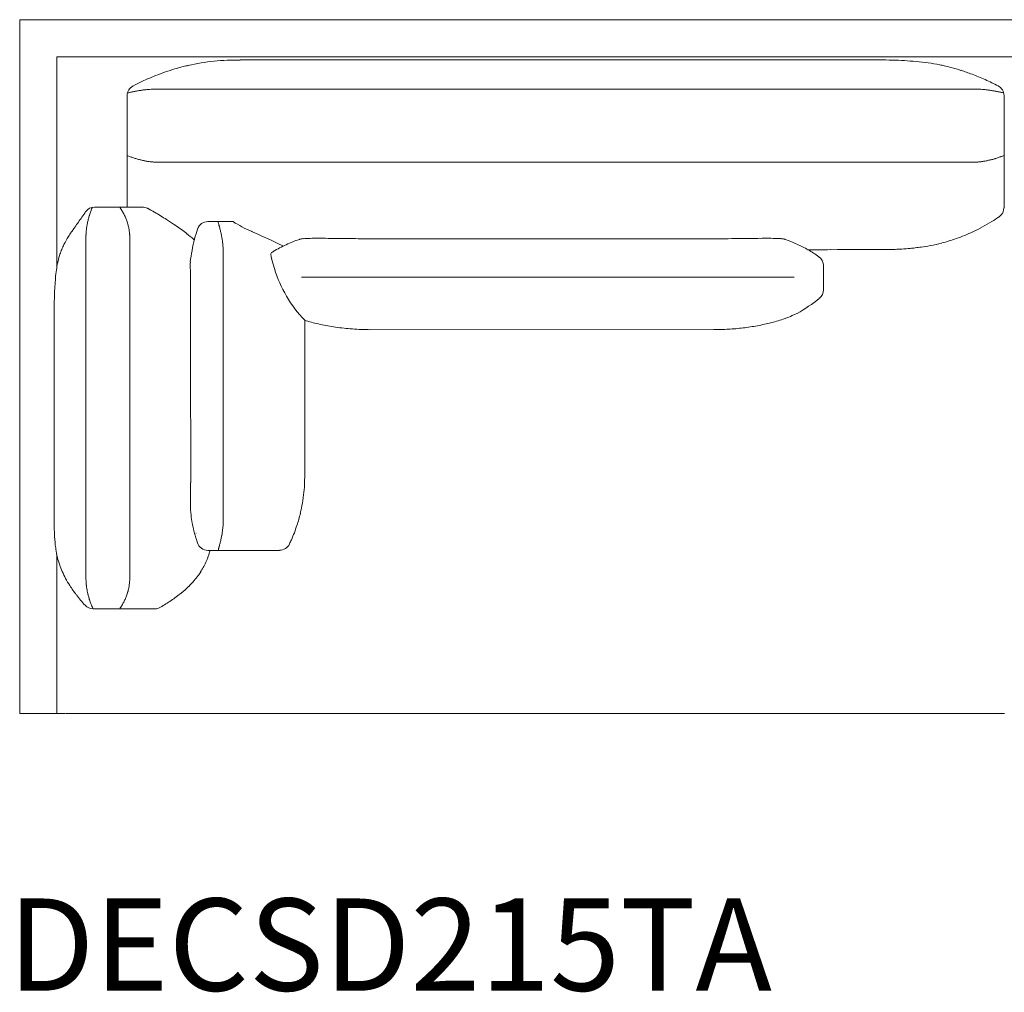
# Model space of a CAD drawing. Units: inches. Extents: x 1897 to 20464, y 1505 to 25497.
# Drawn here: x 7967 to 9315, y 19965 to 21297 of the extents above; entities that cross this region are included whole.
import ezdxf

# ---------------------------------------------------------------- set-up
doc = ezdxf.new("R2010")
doc.units = ezdxf.units.IN
doc.header["$MEASUREMENT"] = 0
doc.layers.get('0').update_dxf_attribs({"lineweight": 13})
doc.styles.add('PDF Arial', font='arial.ttf')

msp = doc.modelspace()

# ---------------------------------------------------------------- linework, layer by layer
at = {"lineweight": 13}
for p, q in [((7967.4, 20346.9), (7967.4, 21296.9)), ((7967.4, 21296.9), (8018.4, 21296.9)), ((8018.4, 21296.9), (10116.3, 21296.9)), ((8018.4, 20958.5), (8018.4, 21245.9)), ((8018.4, 21245.9), (10116.3, 21245.9)), ((9044, 21241.9), (9062.2, 21241.9)), ((9062.2, 21241.9), (9080.3, 21241.9)), ((8155.6, 21201.9), (8155.3, 21201.9)), ((8155.9, 21201.9), (8155.6, 21201.9)), ((8156.5, 21201.9), (8155.9, 21201.9)), ((8161.1, 21201.9), (8156.5, 21201.9)), ((8170.5, 21201.9), (8161.1, 21201.9)), ((8189.3, 21201.9), (8170.5, 21201.9)), ((8264.4, 21201.9), (8189.3, 21201.9)), ((8414.5, 21201.9), (8264.4, 21201.9)), ((8714.8, 21201.9), (8414.5, 21201.9)), ((9015, 21201.9), (8714.8, 21201.9)), ((9165.2, 21201.9), (9015, 21201.9)), ((9240.3, 21201.9), (9165.2, 21201.9)), ((9259, 21201.9), (9240.3, 21201.9)), ((9268.4, 21201.9), (9259, 21201.9)), ((9273.1, 21201.9), (9268.4, 21201.9)), ((9273.7, 21201.9), (9273.1, 21201.9)), ((9274, 21201.9), (9273.7, 21201.9)), ((9274.3, 21201.9), (9274, 21201.9)), ((8114.4, 21192.9), (8114.4, 21110.9)), ((9314.4, 21110.9), (9314.4, 21192.9)), ((8114.4, 21111), (8114.4, 21107.7)), ((8114.4, 21107.7), (8114.4, 21106.1)), ((8114.4, 21106.1), (8114.4, 21104.6)), ((8114.4, 21104.6), (8114.4, 21103.2)), ((8114.4, 21103.2), (8114.4, 21101.8)), ((8114.4, 21101.8), (8114.4, 21100.4)), ((8155.2, 21101.9), (8155.5, 21101.9)), ((8155.5, 21101.9), (8155.8, 21101.9)), ((8155.8, 21101.9), (8156.4, 21101.9)), ((8156.4, 21101.9), (8157.6, 21101.9)), ((8157.6, 21101.9), (8159.9, 21101.9)), ((8159.9, 21101.9), (8169.3, 21101.9)), ((8169.3, 21101.9), (8188.1, 21101.9)), ((8188.1, 21101.9), (8263.3, 21101.9)), ((8263.3, 21101.9), (8413.7, 21101.9)), ((8413.7, 21101.9), (8714.5, 21101.9)), ((8714.5, 21101.9), (9015.3, 21101.9)), ((9015.3, 21101.9), (9165.7, 21101.9)), ((9165.7, 21101.9), (9240.9, 21101.9)), ((9240.9, 21101.9), (9259.7, 21101.9)), ((9259.7, 21101.9), (9269, 21101.9)), ((9269, 21101.9), (9273.8, 21101.9)), ((9273.8, 21101.9), (9274.1, 21101.9)), ((9314.4, 21108.4), (9314.4, 21111)), ((9314.4, 21106), (9314.4, 21108.4)), ((9314.4, 21103.6), (9314.4, 21106)), ((9314.4, 21102.5), (9314.4, 21103.6)), ((9314.4, 21101.4), (9314.4, 21102.5)), ((9314.4, 21099.4), (9314.4, 21101.4)), ((8114.4, 21100.4), (8114.4, 21099.2)), ((8114.4, 21099.2), (8114.4, 21098)), ((8114.4, 21098), (8114.4, 21097)), ((8114.4, 21097), (8114.4, 21096.5)), ((8114.4, 21096.5), (8114.4, 21096)), ((8114.4, 21096), (8114.4, 21095.8)), ((8114.4, 21095.8), (8114.4, 21095.6)), ((8114.4, 21095.6), (8114.4, 21095.4)), ((8114.4, 21095.4), (8114.4, 21095.2)), ((8114.4, 21095.2), (8114.4, 21094.9)), ((8114.4, 21094.9), (8114.4, 21094.7)), ((8114.4, 21094.7), (8114.4, 21094.7)), ((8114.4, 21094.7), (8114.4, 21094.6)), ((8114.4, 21094.6), (8114.4, 21094)), ((8114.4, 21094), (8114.4, 21092.8)), ((8114.4, 21092.8), (8114.4, 21083.1)), ((9314.4, 21098.5), (9314.4, 21099.4)), ((9314.4, 21097.6), (9314.4, 21098.5)), ((9314.4, 21096.8), (9314.4, 21097.6)), ((9314.4, 21096), (9314.4, 21096.8)), ((9314.4, 21095.7), (9314.4, 21096)), ((9314.4, 21095.4), (9314.4, 21095.7)), ((9314.4, 21095.1), (9314.4, 21095.4)), ((9314.4, 21094.8), (9314.4, 21095.1)), ((9314.4, 21039.5), (9314.4, 21094.8)), ((8114.4, 21083.1), (8114.4, 21063.8)), ((8114.4, 21063.8), (8114.4, 21044.5)), ((8104.3, 21040.4), (8069.9, 21040.4)), ((8104.3, 21040.4), (8107.1, 21040.4)), ((8107.1, 21040.4), (8108.4, 21040.4)), ((8108.4, 21040.4), (8109.1, 21040.4)), ((8109.1, 21040.4), (8109.7, 21040.4)), ((8109.7, 21040.4), (8111.1, 21040.4)), ((8111.1, 21040.4), (8112.3, 21040.4)), ((8112.3, 21040.4), (8113.5, 21040.4)), ((8113.5, 21040.4), (8114.7, 21040.4)), ((8114.4, 21044.5), (8114.4, 21040.4)), ((8114.7, 21040.4), (8115.8, 21040.4)), ((8115.8, 21040.4), (8116.9, 21040.4)), ((8116.9, 21040.4), (8117.9, 21040.4)), ((8117.9, 21040.4), (8118.9, 21040.4)), ((8118.9, 21040.4), (8119.3, 21040.4)), ((8119.3, 21040.4), (8119.7, 21040.4)), ((8119.7, 21040.4), (8119.9, 21040.4)), ((8119.9, 21040.4), (8120.1, 21040.4)), ((8120.1, 21040.4), (8120.4, 21040.4)), ((8120.4, 21040.4), (8120.8, 21040.4)), ((8120.8, 21040.4), (8120.9, 21040.4)), ((8120.9, 21040.4), (8121, 21040.4)), ((8121, 21040.4), (8121.1, 21040.4)), ((8121.1, 21040.4), (8121.2, 21040.4)), ((8121.2, 21040.4), (8121.3, 21040.4)), ((8121.3, 21040.4), (8121.4, 21040.4)), ((8121.4, 21040.4), (8135.1, 21040.4)), ((8238.5, 21020.4), (8225, 21020.4)), ((8238.5, 21020.4), (8241.2, 21020.4)), ((8241.2, 21020.4), (8243.8, 21020.4)), ((8243.8, 21020.4), (8246.2, 21020.4)), ((8246.2, 21020.4), (8248.6, 21020.4)), ((8248.6, 21020.4), (8249.7, 21020.4)), ((8249.7, 21020.4), (8250.8, 21020.4)), ((8250.8, 21020.4), (8251.8, 21020.4)), ((8251.8, 21020.4), (8252.8, 21020.4)), ((8252.8, 21020.4), (8253.8, 21020.4)), ((8253.8, 21020.4), (8254.6, 21020.4)), ((8254.6, 21020.4), (8255.4, 21020.4)), ((8255.4, 21020.4), (8255.7, 21020.4)), ((8255.7, 21020.4), (8255.8, 21020.4)), ((8255.8, 21020.4), (8256.2, 21020.4)), ((8257.3, 21020.4), (8258.9, 21020.4)), ((8258.9, 21020.4), (8259.3, 21020.4)), ((8058.1, 21000.4), (8058.1, 20999.5)), ((8058.1, 20999.5), (8058.1, 20999)), ((8058.1, 20999), (8058.1, 20983.9)), ((8117.9, 20998.1), (8117.9, 20999.9)), ((8117.9, 20996.2), (8117.9, 20998.1)), ((8117.9, 20995.5), (8117.9, 20996.2)), ((8117.9, 20995.1), (8117.9, 20995.5)), ((8117.9, 20938), (8117.9, 20995.1)), ((8917.4, 20997), (8447.4, 20997)), ((8058.1, 20983.9), (8058.1, 20968.2)), ((8245.8, 20977.4), (8245.8, 20980.4)), ((9153.6, 20982.1), (9153.5, 20982.1)), ((8058.1, 20968.2), (8058.1, 20905.7)), ((8245.8, 20882.8), (8245.8, 20977.4)), ((8312.6, 20968.2), (8315.9, 20956.1)), ((9067.4, 20957.7), (9067.4, 20960.2)), ((9067.4, 20927.1), (9067.4, 20957.7)), ((8353.2, 20944.2), (9027.4, 20944.2)), ((8117.9, 20879.8), (8117.9, 20938)), ((8201.3, 20833.9), (8201.3, 20919.5)), ((8058.1, 20905.7), (8058.1, 20780.6)), ((8117.9, 20763.3), (8117.9, 20879.8)), ((8245.8, 20785.2), (8245.8, 20882.8)), ((8447.3, 20872.4), (8917.4, 20872.6)), ((8447.4, 20872.5), (8447.3, 20872.4)), ((8917.4, 20872.4), (8917.4, 20872.5)), ((8058.1, 20780.6), (8058.1, 20655.5)), ((8245.8, 20687.7), (8245.8, 20785.2)), ((8117.9, 20646.9), (8117.9, 20763.3)), ((8245.8, 20638.9), (8245.8, 20687.7)), ((8058.1, 20655.5), (8058.1, 20534.3)), ((8117.9, 20532.6), (8117.9, 20646.9)), ((8245.8, 20626.7), (8245.8, 20638.9)), ((8245.8, 20614.5), (8245.8, 20626.7)), ((8018.4, 20565.3), (8018.4, 20346.9)), ((8224.8, 20570.4), (8238.9, 20570.4)), ((8241.5, 20570.4), (8238.9, 20570.4)), ((8240.1, 20574.7), (8240.3, 20575.3)), ((8244, 20570.4), (8241.5, 20570.4)), ((8246.4, 20570.4), (8244, 20570.4)), ((8248.7, 20570.4), (8246.4, 20570.4)), ((8249.8, 20570.4), (8248.7, 20570.4)), ((8250.9, 20570.4), (8249.8, 20570.4)), ((8251.9, 20570.4), (8250.9, 20570.4)), ((8252.9, 20570.4), (8251.9, 20570.4)), ((8253.8, 20570.4), (8252.9, 20570.4)), ((8254.7, 20570.4), (8253.8, 20570.4)), ((8255.4, 20570.4), (8254.7, 20570.4)), ((8255.8, 20570.4), (8255.4, 20570.4)), ((8256.2, 20570.4), (8255.8, 20570.4)), ((8257, 20570.4), (8256.2, 20570.4)), ((8257.8, 20570.4), (8257, 20570.4)), ((8264.1, 20570.4), (8257.8, 20570.4)), ((8270.4, 20570.4), (8264.1, 20570.4)), ((8276.8, 20570.4), (8270.4, 20570.4)), ((8283.1, 20570.4), (8276.8, 20570.4)), ((8284.6, 20570.4), (8283.1, 20570.4)), ((8286.2, 20570.4), (8284.6, 20570.4)), ((8287, 20570.4), (8286.2, 20570.4)), ((8287.8, 20570.4), (8287, 20570.4)), ((8289.4, 20570.4), (8287.8, 20570.4)), ((8295.7, 20570.4), (8289.4, 20570.4)), ((8302, 20570.4), (8295.7, 20570.4)), ((8305.2, 20570.4), (8302, 20570.4)), ((8306.7, 20570.4), (8305.2, 20570.4)), ((8308.3, 20570.4), (8306.7, 20570.4)), ((8311.5, 20570.4), (8308.3, 20570.4)), ((8314.6, 20570.4), (8311.5, 20570.4)), ((8058.1, 20534.3), (8058.1, 20530.4)), ((8117.9, 20530.6), (8117.9, 20532.6)), ((8117.9, 20530.4), (8117.9, 20530.6)), ((8067.9, 20490.4), (8104.3, 20490.4)), ((8152.5, 20490.4), (8097.4, 20490.4)), ((8104.3, 20490.4), (8107.1, 20490.4)), ((8107.1, 20490.4), (8108.4, 20490.4)), ((8108.4, 20490.4), (8109.1, 20490.4)), ((8109.1, 20490.4), (8109.7, 20490.4)), ((8109.7, 20490.4), (8112.3, 20490.4)), ((8112.3, 20490.4), (8113.5, 20490.4)), ((8113.5, 20490.4), (8114.7, 20490.4)), ((8114.7, 20490.4), (8115.8, 20490.4)), ((8115.8, 20490.4), (8116.9, 20490.4)), ((8116.9, 20490.4), (8117.9, 20490.4)), ((8117.9, 20490.4), (8118.9, 20490.4)), ((8118.9, 20490.4), (8119.3, 20490.4)), ((8119.3, 20490.4), (8119.7, 20490.4)), ((8119.7, 20490.4), (8119.9, 20490.4)), ((8119.9, 20490.4), (8120.1, 20490.4)), ((8120.1, 20490.4), (8120.4, 20490.4)), ((8120.4, 20490.4), (8120.8, 20490.4)), ((8120.8, 20490.4), (8121, 20490.4)), ((8121, 20490.4), (8121.1, 20490.4)), ((8121.1, 20490.4), (8121.2, 20490.4)), ((8121.2, 20490.4), (8121.3, 20490.4)), ((8121.3, 20490.4), (8121.3, 20490.4)), ((8121.3, 20490.4), (8121.4, 20490.4)), ((8121.4, 20490.4), (8152.5, 20490.4)), ((8018.4, 20346.9), (7967.4, 20346.9)), ((8029.4, 20346.9), (8018.4, 20346.9)), ((8035.6, 20346.9), (8030.4, 20346.9)), ((8040.8, 20346.9), (8035.6, 20346.9)), ((8046, 20346.9), (8040.8, 20346.9)), ((8051.2, 20346.9), (8046, 20346.9)), ((8056.4, 20346.9), (8051.2, 20346.9)), ((8059.1, 20346.9), (8056.4, 20346.9)), ((8061.7, 20346.9), (8059.1, 20346.9)), ((8064.3, 20346.9), (8061.7, 20346.9)), ((8066.9, 20346.9), (8064.3, 20346.9)), ((8069.5, 20346.9), (8066.9, 20346.9)), ((8070.2, 20346.9), (8069.5, 20346.9)), ((8070.5, 20346.9), (8070.2, 20346.9)), ((8070.8, 20346.9), (8070.5, 20346.9)), ((8072.1, 20346.9), (8070.8, 20346.9)), ((8113.9, 20346.9), (8072.1, 20346.9)), ((8197.5, 20346.9), (8113.9, 20346.9)), ((8364.6, 20346.9), (8197.5, 20346.9)), ((8698.9, 20346.9), (8364.6, 20346.9)), ((8866.1, 20346.9), (8698.9, 20346.9)), ((9033.2, 20346.9), (8866.1, 20346.9)), ((9116.8, 20346.9), (9033.2, 20346.9)), ((9200.4, 20346.9), (9116.8, 20346.9)), ((9242.1, 20346.9), (9200.4, 20346.9)), ((9283.9, 20346.9), (9242.1, 20346.9)), ((9304.8, 20346.9), (9283.9, 20346.9)), ((9315.3, 20346.9), (9304.8, 20346.9))]:
    msp.add_line(p, q, dxfattribs=at)
for centre, radius, start, end in [((8259.3, 20969), 272.3, 95.4692, 103.0101), ((8301.9, 18206.8), 3035.1, 90.2844, 90.6214), ((8322.6, 9186.8), 12055.1, 89.83023, 90.16977), ((8462.8, 113368.1), 92126.2, 269.934999, 270.041365), ((8699.8, 1288574.2), 1267332.3, 269.9922923, 270.0155618), ((9110.5, 18147.2), 3094.7, 89.7208, 90.0558), ((9131.6, 19864.9), 1377, 88.7441, 90.2517), ((9148.7, 20739.6), 502.1, 84.7906, 88.5129), ((9163, 20898), 343.1, 79.3139, 84.7592), ((8263, 20946.8), 294.7, 109.0719, 111.8762), ((8262.1, 20951), 290.4, 106.4823, 109.1656), ((8266.4, 20938.5), 303.6, 104.6917, 106.5928), ((8289.4, 20845), 399.9, 103.4548, 104.4808), ((9158.6, 20877.1), 364.4, 78.271, 79.238), ((9144.9, 20866.8), 377.4, 75.0705, 76.5565), ((9166.8, 20953.8), 287.7, 72.0465, 74.8319), ((9165.9, 20948.2), 293.4, 69.0851, 72.2033), ((8281.3, 20899.8), 345.2, 114.6404, 117.4036), ((8268.5, 20929.4), 312.9, 111.6243, 114.7729), ((9153.2, 20911.5), 332.2, 65.9418, 69.2979), ((9142.9, 20891.2), 354.9, 62.5817, 65.7584), ((8129.4, 21192.9), 15, 117.5314, 179.9712), ((8142.1, 21088.9), 111, 101.9823, 104.4504), ((8166.8, 20983.9), 218.9, 101.3531, 102.5992), ((8175.9, 20933.8), 269.8, 100.1388, 101.1525), ((8160.4, 20995.4), 206.7, 93.6849, 94.9797), ((8157.6, 20985.3), 216.6, 91.5319, 92.774), ((9274.7, 21099), 102.9, 85.666, 88.2629), ((9269.3, 20998.4), 203.6, 84.9825, 86.287), ((9091.4, 19737.6), 1476.7, 82.027, 82.2067), ((9263.7, 20995.9), 206.8, 78.39, 79.6742), ((9286.4, 21097.4), 102.8, 76.8032, 79.3744), ((9299.3, 21192.9), 15.1, 0.1428, 62.2739), ((9288.3, 21095.4), 104.4, 75.5365, 78.0823), ((8150, 21197.2), 93.3, 247.5609, 250.4385), ((8173.5, 21261.4), 161.7, 250.1905, 251.8431), ((8190.6, 21312.5), 215.6, 251.7678, 253.0071), ((8186.5, 21312.8), 214.7, 254.0823, 255.3317), ((8146.5, 21154.8), 51.7, 256.3794, 258.9424), ((8157.7, 21197.5), 95.8, 257.2916, 260.0885), ((8169.6, 21282.7), 181.8, 261.0117, 262.4832), ((9277, 21147.7), 45.6, 274.6987, 277.5945), ((9280.9, 21126.3), 23.9, 275.1092, 280.6571), ((9279.7, 21147.1), 44.6, 277.2558, 280.2366), ((9250.6, 21306.6), 206.8, 280.3258, 281.61), ((9254.7, 21268.8), 168.9, 282.8263, 284.402), ((9242.3, 21312.8), 214.7, 284.6683, 285.9177), ((9272.7, 21209.8), 107.2, 287.8879, 290.3626), ((9273.6, 21212.1), 109, 289.5304, 291.9692), ((7356.2, 21517.6), 851.9, 324.8118, 325.4175), ((8069.9, 21025.4), 15, 90.0792, 145.0556), ((8183.1, 20993.8), 125.3, 158.1598, 162.8508), ((8028.5, 20989.5), 91.3, 30.5224, 33.888), ((8065.9, 21010.9), 48.2, 28.0829, 31.2169), ((8135.2, 21025.3), 15.1, 62.1194, 90.1571), ((7964.6, 20710.1), 373.5, 59.9078, 61.6073), ((9299.3, 21039.5), 15, 304.9702, 359.9466), ((3953.1, 23866), 4986.7, 325.1957, 325.2924), ((8183.6, 20993.1), 126.1, 167.2955, 169.6194), ((8263, 20973.6), 207.8, 165.4426, 166.865), ((8075.2, 21026.3), 12.6, 159.6158, 165.4898), ((8041.9, 20997.3), 75.8, 26.5743, 28.5898), ((8065, 21007.4), 50.7, 25.0485, 28.0816), ((8047.3, 20998.7), 70.4, 21.0177, 23.1566), ((8071.6, 21006.8), 44.8, 19.1077, 22.5341), ((8084.6, 21010.4), 31.4, 15.7253, 20.6731), ((7995, 20757.9), 316.9, 58.6039, 60.3367), ((7970.7, 20714.9), 366.2, 57.348, 58.8626), ((7984.1, 20730.4), 346, 55.6362, 57.83), ((8225, 21005.5), 15, 89.9892, 161.4735), ((8054, 20960.1), 194.2, 16.6037, 18.1043), ((8357.1, 21174.6), 182.6, 237.6155, 246.5083), ((9167, 21230.9), 247.7, 295.06, 301.8762), ((9170.9, 21223.2), 239.2, 302.0509, 304.9598), ((7702.6, 21253.7), 416.9, 324.0142, 324.73), ((7413.7, 21458.5), 771, 324.704, 325.312), ((8119.4, 21001.8), 61.2, 171.6878, 176.4999), ((8121.1, 21003.3), 62.7, 170.9218, 173.2639), ((8061.1, 21000.4), 56.7, 10.851, 15.7694), ((8049.5, 20998.1), 68.5, 6.4785, 10.9564), ((7961.5, 20694.4), 388.5, 54.2305, 55.8746), ((7954.3, 20689.6), 396.6, 52.4676, 53.7926), ((8417.1, 20940.8), 217.7, 161.3988, 165.0694), ((8103.2, 20974.4), 142.9, 12.6318, 14.6691), ((8349.2, 21153.9), 160.4, 246.1629, 247.5742), ((8138.7, 20935.2), 123.2, 148.2167, 153.9905), ((8112.3, 20952.6), 91.6, 144.1007, 148.8168), ((8066.9, 20838.8), 209.6, 48.5603, 52.0323), ((8431.7, 20939), 232.3, 165.5653, 173.6143), ((8218.6, 21009.1), 18.4, 225.5238, 229.2481), ((8131.2, 20979.5), 114.5, 10.6482, 13.2104), ((8191.8, 20988.8), 53.2, 7.4415, 10.1721), ((8166.8, 20982.8), 78.8, 5.7183, 9.4185), ((7962.3, 20248.3), 824.3, 64.5112, 66.7269), ((8416.5, 20803.8), 203.4, 109.0708, 114.532), ((8359.9, 20946.6), 50.7, 95.0042, 98.4155), ((8363.4, 20904.5), 92.9, 92.0673, 94.9219), ((8370.9, 20726.2), 271.4, 90.3099, 92.2842), ((8374.2, 20572.2), 425.5, 89.361, 90.639), ((8376.6, 20075.4), 922.2, 88.9873, 89.8553), ((8453.7, 24501.3), 3504.3, 269.4509, 269.8968), ((8896, 25866.2), 4869.3, 270.251, 270.7142), ((9031.9, 15670.6), 5327.2, 90.5534, 90.8087), ((8994.7, 19597.9), 1399.7, 90.083, 90.5812), ((8993.1, 20728.4), 269.2, 87.5436, 90.1044), ((9002.1, 20915.8), 81.6, 84.3618, 88.1592), ((8952.7, 20816.1), 190.3, 68.4004, 71.6334), ((9167.8, 21230.8), 247.4, 284.4071, 289.1612), ((9164.5, 21236), 253.4, 289.4882, 295.0854), ((8116.1, 20945.1), 98.5, 157.7951, 161.8414), ((8133.8, 20938.4), 117.4, 154.3666, 158.036), ((8183.8, 20983.4), 61.8, 4.3705, 6.7354), ((6718.5, 20921.5), 1528.6, 2.305, 2.4016), ((8184.8, 20980.9), 61, 359.6023, 1.9891), ((8402.8, 20832.6), 171.5, 114.3778, 121.0257), ((8133, 20611.4), 423.1, 62.5058, 64.2214), ((8946, 20800), 207.8, 63.4889, 68.3288), ((8964.3, 20836.7), 166.7, 57.5871, 63.479), ((9050.8, 30265.2), 9283.2, 269.96767, 270.16123), ((9166.3, -34518.7), 55500.8, 90.01317, 90.0923), ((9154.5, 21154.4), 172.2, 270.2369, 271.657), ((9156.4, 21160.5), 178.3, 270.9883, 272.9616), ((9157.3, 21231.9), 249.6, 271.9002, 273.9596), ((9155, 21305.5), 323.2, 273.4696, 275.5402), ((9167, 21196.5), 213.6, 275.1412, 276.9399), ((9159.6, 21277.7), 295, 276.4634, 278.0866), ((9167.1, 21233.7), 250.4, 277.8092, 280.6304), ((9163.3, 21248.8), 266, 280.8327, 284.3845), ((8131.4, 20940.3), 114.5, 165.1353, 168.1112), ((8131.1, 20939.8), 114.4, 161.674, 164.8667), ((8352.7, 20981), 42.1, 192.3443, 197.7166), ((8972.2, 20849), 152.1, 54.2487, 57.6189), ((9052.4, 20960.2), 15, 0.0177, 54.4835), ((8192.3, 20928.5), 176.6, 171.5754, 175.2743), ((8159, 20934.1), 142.8, 167.9787, 171.8601), ((8483, 21006.7), 174.5, 196.8598, 224.0783), ((8301.2, 20916.8), 286, 174.746, 177.0062), ((7734.4, 20935), 466.8, 0.0574, 1.9932), ((8495.5, 20905.3), 480.7, 176.8428, 178.3453), ((5804.1, 20922.2), 2397.2, 359.9362, 0.3173), ((9052.4, 20927.1), 15, 308.8967, 0.0152), ((8741.3, 20893.1), 726.8, 177.9444, 179.1518), ((8913.7, 21099.2), 236, 299.9479, 308.873), ((9619.1, 20881.5), 1604.7, 179.2023, 180.2428), ((8936.3, 21113.3), 238.8, 284.4884, 289.1683), ((5787.6, 20866.1), 2570.1, 0.0608, 0.4289), ((8369.4, 20921.1), 37.7, 251.7156, 254.6877), ((8431.3, 21121.2), 247.1, 253.0919, 257.7006), ((8438, 21147.5), 274.2, 257.4961, 261.9619), ((8444.4, 21187.4), 314.6, 261.8406, 266.0405), ((8448.5, 21207.6), 335.1, 265.5636, 269.7964), ((8917.8, 21213.6), 341, 269.9292, 273.2979), ((8918.5, 21200.7), 328.1, 273.2979, 276.7989), ((8925.2, 21153.6), 280.5, 276.5837, 280.6293), ((8930.3, 21132.9), 259.2, 280.3718, 284.6858), ((42834.2, 20805.3), 34632.9, 179.95278, 180.09443), ((1636.9, 20771.7), 6720.9, 359.73479, 359.96246), ((-464.4, 20701.9), 8665.9, 359.74044, 0.30676), ((-3250928.8, 25728), 3259290.3, 359.9119209, 359.9123253), ((13234.7, 20691.1), 4877.1, 179.6886, 179.9555), ((-126274.1, 21468.5), 134633.9, 359.663015, 359.670762), ((7973.3, 20677.6), 384.2, 357.9406, 359.856), ((8114.1, 20674.9), 243.5, 354.1306, 357.3858), ((8886, 20638.8), 684.9, 179.2461, 180.4797), ((8143.8, 20671.1), 213.5, 350.2913, 354.3238), ((11224.8, 20631.1), 3210.4, 179.9449, 180.2742), ((8393.9, 20635.3), 192.8, 180.6521, 184.947), ((8160.2, 20667.4), 196.7, 346.4333, 350.5546), ((8300, 20625.7), 98.4, 184.0948, 190.5446), ((8141.5, 20671.3), 215.9, 341.9616, 346.5932), ((8534.7, 20614.5), 520.3, 179.8661, 181.498), ((8443.7, 20658.3), 245.7, 191.8859, 193.8095), ((6718.5, 20669.3), 1528.6, 357.5984, 357.695), ((8131.4, 20675.3), 226.7, 336.4744, 341.7824), ((8371.1, 20611.1), 356.6, 181.6414, 183.3378), ((8114.6, 20594.5), 99.6, 182.4026, 185.1697), ((8466.3, 20665.6), 269.4, 194.1834, 197.8052), ((8121.4, 20612.7), 124.4, 347.2083, 349.5474), ((8604.7, 20530.4), 365.8, 170.2079, 170.6058), ((8172.6, 20605), 72.7, 350.1941, 352.1923), ((8182.6, 20605.1), 62.7, 350.9218, 353.2639), ((7770, 20659.2), 478.9, 352.6247, 352.9267), ((8145.5, 20593.8), 130.3, 183.6449, 186.3234), ((8154.7, 20593.6), 139.5, 185.8337, 188.8885), ((8224.8, 20585.4), 15, 197.8628, 270.0353), ((7994.4, 20642.9), 255.1, 344.6222, 345.7698), ((8044.8, 20627.8), 202.5, 346.4082, 347.8418), ((8323, 20585.5), 15, 270.0972, 334.7604), ((7913, 20775.1), 466.7, 335.1636, 335.9485), ((8146.7, 20591.4), 131.3, 188.4613, 193.5458), ((8121.7, 20596.9), 109.3, 340.3373, 342.7928), ((8125, 20593.4), 105.2, 344.0305, 346.6929), ((8138.2, 20602.2), 105.6, 342.4704, 343.8587), ((8319.9, 20195.7), 374.7, 89.8373, 90.8029), ((8131.7, 20588), 115.9, 193.632, 198.9782), ((8129.2, 20586.9), 113.2, 198.8587, 203.7294), ((8116.2, 20603.4), 116.9, 330.0072, 333.9077), ((8138.5, 20593.1), 92.3, 333.5895, 339.0464), ((8125, 20584.3), 108.3, 203.3932, 208.8622), ((8123.4, 20600), 108.9, 319.4111, 323.9308), ((8135.6, 20590.9), 93.8, 323.9968, 327.9254), ((8148.5, 20584.7), 79.5, 326.7942, 330.0495), ((8143.7, 20591.8), 128.3, 207.7579, 212.9065), ((8186.7, 20618.7), 179, 212.6456, 217.575), ((8121.7, 20530), 63.6, 179.5973, 186.6439), ((8090.5, 20525.2), 32, 184.6767, 189.3148), ((8049.1, 20533), 69, 346.69, 353.5312), ((8105.2, 20615.8), 133.1, 314.5974, 319.3165), ((8205.3, 20632.1), 201.9, 217.4015, 222.7081), ((8121.4, 20528.3), 63.1, 187.52, 191.3907), ((8160.2, 20534.3), 102.3, 190.3811, 193.7933), ((8147.9, 20531.9), 89.8, 194.1542, 195.809), ((8085, 20519), 30.5, 336.6623, 341.696), ((8080.5, 20522), 35.7, 339.4166, 343.7135), ((8047.3, 20533.4), 70.9, 344.5104, 346.6895), ((8064.3, 20663.9), 196.2, 304.2213, 309.2359), ((8094, 20627.4), 149.2, 309.2383, 314.5175), ((8068, 20505.6), 15.2, 223.1652, 269.792), ((8124.2, 20524), 64.8, 194.8103, 197.0805), ((7875.7, 20436.8), 198.5, 18.5479, 19.3013), ((8138.7, 20526.3), 79.3, 199.4317, 203.1507), ((8038, 20535.9), 80.4, 327.4335, 329.3515), ((7992.3, 20561.9), 133, 329.7816, 330.9186), ((8041.9, 20533.5), 75.8, 331.4102, 333.4257), ((8083.3, 20513.9), 30.1, 331.571, 336.6549), ((8064.8, 20524.8), 51.4, 336.7168, 339.6803), ((8038.6, 20701), 241.3, 300.214, 304.2954), ((8071.1, 20513.5), 40.4, 325.2208, 328.9987), ((8152.5, 20505.4), 15, 270.0867, 300.4055)]:
    msp.add_arc(centre, radius, start, end, dxfattribs=at)
for points in [[(8233.3, 21240.1), (8245.2, 21241.3), (8257.1, 21241.6), (8269, 21241.7)], [(9080.3, 21241.9), (9083.3, 21241.9), (9086.3, 21241.9), (9089.3, 21241.9)], [(9089.3, 21241.9), (9095.4, 21241.9), (9101.4, 21241.9), (9107.4, 21241.9)], [(8196, 21233.9), (8196.7, 21234), (8197.3, 21234.2), (8198, 21234.4)], [(8133, 21200.1), (8131.5, 21199.9), (8129.9, 21199.6), (8128.4, 21199.4)], [(8135.4, 21200.5), (8134.6, 21200.4), (8133.8, 21200.2), (8133, 21200.1)], [(8137.7, 21200.8), (8136.9, 21200.7), (8136.2, 21200.6), (8135.4, 21200.5)], [(8142.4, 21201.3), (8140.8, 21201.1), (8139.3, 21201), (8137.7, 21200.8)], [(8154.1, 21201.9), (8153.4, 21201.9), (8152.5, 21201.9), (8151.8, 21201.8)], [(8155.3, 21201.9), (8154.9, 21201.9), (8154.5, 21201.9), (8154.1, 21201.9)], [(9275.5, 21201.9), (9275.1, 21201.9), (9274.7, 21201.9), (9274.3, 21201.9)], [(9277.8, 21201.8), (9277, 21201.9), (9276.2, 21201.9), (9275.5, 21201.9)], [(9291.7, 21200.7), (9290.1, 21200.9), (9288.6, 21201.1), (9287.1, 21201.2)], [(9300.8, 21199.3), (9299.3, 21199.6), (9297.8, 21199.8), (9296.2, 21200.1)], [(8132.1, 21105.1), (8132.9, 21104.9), (8133.6, 21104.7), (8134.4, 21104.5)], [(8145.8, 21102.5), (8146.2, 21102.4), (8146.6, 21102.4), (8147, 21102.4)], [(8147, 21102.4), (8147.2, 21102.3), (8147.4, 21102.3), (8147.6, 21102.3)], [(8147.6, 21102.3), (8147.8, 21102.2), (8148, 21102.2), (8148.2, 21102.2)], [(8148.2, 21102.2), (8149, 21102.1), (8149.8, 21102.1), (8150.5, 21102)], [(8150.5, 21102), (8151.3, 21102), (8152.1, 21102), (8152.9, 21101.9)], [(8152.9, 21101.9), (8153.7, 21101.9), (8154.4, 21101.9), (8155.2, 21101.9)], [(9274.1, 21101.9), (9274.2, 21101.9), (9274.2, 21101.9), (9274.3, 21101.9)], [(9274.3, 21101.9), (9274.5, 21101.9), (9274.7, 21101.9), (9274.9, 21101.9)], [(9274.9, 21101.9), (9275.3, 21101.9), (9275.7, 21101.9), (9276.1, 21101.9)], [(9276.1, 21101.9), (9276.9, 21102), (9277.7, 21102), (9278.4, 21102)], [(9278.4, 21102), (9279.2, 21102.1), (9280, 21102.1), (9280.8, 21102.2)], [(9301.2, 21106.4), (9301.6, 21106.5), (9302, 21106.6), (9302.3, 21106.7)], [(9302.3, 21106.7), (9302.5, 21106.8), (9302.7, 21106.8), (9302.9, 21106.9)], [(9302.9, 21106.9), (9303.1, 21106.9), (9303.3, 21107), (9303.4, 21107)], [(9303.4, 21107), (9304.2, 21107.3), (9304.9, 21107.5), (9305.7, 21107.8)], [(8142.2, 21038.6), (8142.4, 21038.5), (8142.7, 21038.4), (8142.9, 21038.3)], [(8061.9, 21025.8), (8062.1, 21026.6), (8062.3, 21027.5), (8062.6, 21028.3)], [(8062.6, 21028.3), (8062.7, 21028.5), (8062.7, 21028.7), (8062.8, 21028.9)], [(8062.8, 21028.9), (8062.8, 21029.1), (8062.9, 21029.3), (8063, 21029.5)], [(8112, 21026.4), (8111.7, 21027.2), (8111.3, 21028), (8110.9, 21028.8)], [(8256.2, 21020.4), (8256.3, 21020.4), (8256.4, 21020.4), (8256.5, 21020.4)], [(8256.5, 21020.4), (8256.8, 21020.4), (8257, 21020.4), (8257.3, 21020.4)], [(8038.1, 21006.3), (8038.8, 21007.3), (8039.3, 21007.9), (8039.9, 21008.8)], [(8059.2, 21013.2), (8059.3, 21014.1), (8059.5, 21014.9), (8059.6, 21015.8)], [(8115.2, 21017.6), (8115.1, 21018), (8114.9, 21018.5), (8114.8, 21018.9)], [(8115.4, 21016.9), (8115.3, 21017.2), (8115.3, 21017.4), (8115.2, 21017.6)], [(8115.6, 21016.3), (8115.5, 21016.5), (8115.5, 21016.7), (8115.4, 21016.9)], [(8240.4, 21014.3), (8240.3, 21014.7), (8240.2, 21015.1), (8240.1, 21015.6)], [(8240.8, 21013.1), (8240.7, 21013.5), (8240.5, 21013.9), (8240.4, 21014.3)], [(8241.4, 21010.6), (8241.2, 21011.4), (8241, 21012.3), (8240.8, 21013.1)], [(8058.1, 21001.7), (8058.1, 21002.2), (8058.2, 21002.6), (8058.2, 21003)], [(8058.1, 21001.1), (8058.1, 21001.3), (8058.1, 21001.5), (8058.1, 21001.7)], [(8058.1, 21000.4), (8058.1, 21000.6), (8058.1, 21000.9), (8058.1, 21001.1)], [(8058.2, 21004.3), (8058.2, 21004.7), (8058.3, 21005.2), (8058.3, 21005.6)], [(8058.2, 21003), (8058.2, 21003.4), (8058.2, 21003.9), (8058.2, 21004.3)], [(8117.7, 21004.5), (8117.7, 21004.9), (8117.7, 21005.3), (8117.6, 21005.8)], [(8117.8, 21003.1), (8117.8, 21003.6), (8117.8, 21004), (8117.7, 21004.5)], [(8117.9, 21002.4), (8117.8, 21002.7), (8117.8, 21002.9), (8117.8, 21003.1)], [(8117.9, 21001.8), (8117.9, 21002), (8117.9, 21002.2), (8117.9, 21002.4)], [(8117.9, 21000.4), (8117.9, 21000.9), (8117.9, 21001.3), (8117.9, 21001.8)], [(8117.9, 20999.9), (8117.9, 21000.1), (8117.9, 21000.3), (8117.9, 21000.4)], [(8244.2, 20998.2), (8244, 20999), (8243.8, 20999.9), (8243.7, 21000.7)], [(8350, 20995.9), (8349.9, 20995.8), (8349.9, 20995.7), (8349.9, 20995.6)], [(8350.8, 20996.3), (8350.4, 20996.2), (8350.1, 20996), (8350, 20995.9)], [(8350.1, 20996), (8350.9, 20996.3), (8351.7, 20996.6), (8352.5, 20996.8)], [(8352.5, 20996.8), (8351.8, 20996.6), (8351.2, 20996.5), (8350.8, 20996.3)], [(8420.1, 20997.1), (8411, 20997.2), (8402, 20997.4), (8392.9, 20997.5)], [(9012.8, 20996.7), (9012, 20996.8), (9011.1, 20996.9), (9010.1, 20997)], [(9014.3, 20996.2), (9014, 20996.3), (9013.5, 20996.5), (9012.8, 20996.7)], [(9014.8, 20995.6), (9014.9, 20995.8), (9014.7, 20996), (9014.3, 20996.2)], [(8245.7, 20985.5), (8245.6, 20986.4), (8245.5, 20987.2), (8245.5, 20988.1)], [(9154.1, 20982.2), (9153.9, 20982.2), (9153.8, 20982.1), (9153.6, 20982.1)], [(9155.2, 20982.2), (9154.8, 20982.2), (9154.5, 20982.2), (9154.1, 20982.2)], [(8311.4, 20977.3), (8311.1, 20976.7), (8311.1, 20975.8), (8311.2, 20974.6)], [(8311.2, 20974.6), (8311.2, 20973.9), (8311.4, 20973), (8311.6, 20972)], [(8312.4, 20978.2), (8311.9, 20978.2), (8311.5, 20977.9), (8311.4, 20977.3)], [(8311.9, 20978), (8312.8, 20978.5), (8313.6, 20979), (8314.5, 20979.6)], [(8312.2, 20969.4), (8312.3, 20969), (8312.5, 20968.6), (8312.6, 20968.2)], [(9067.4, 20967.6), (9067.4, 20967.6), (9067.4, 20967.7), (9067.3, 20967.7)], [(8200.5, 20960.7), (8200.6, 20962.1), (8200.8, 20963.5), (8200.9, 20964.8)], [(8201, 20951.2), (8200.9, 20954.8), (8200.7, 20958.3), (8200.6, 20961.6)], [(9067.3, 20957.9), (9067.4, 20957.8), (9067.4, 20957.8), (9067.4, 20957.7)], [(9031.5, 20894.7), (9020.5, 20889.9), (9017.6, 20888.8), (9014.7, 20887.8)], [(8014.4, 20845.3), (8014.4, 20855.1), (8014.5, 20864.9), (8014.5, 20874.7)], [(8357.6, 20868.8), (8357.7, 20861.3), (8357.7, 20853.8), (8357.7, 20846.3)], [(8014.4, 20815.7), (8014.4, 20825.5), (8014.4, 20835.4), (8014.4, 20845.3)], [(8357.7, 20846.3), (8357.8, 20838.1), (8357.8, 20829.8), (8357.8, 20821.5)], [(8357.8, 20821.5), (8357.8, 20812.5), (8357.8, 20803.5), (8357.8, 20794.5)], [(8014.4, 20785.5), (8014.4, 20795.6), (8014.4, 20805.6), (8014.4, 20815.7)], [(8357.8, 20794.5), (8357.8, 20785.5), (8357.8, 20776.4), (8357.8, 20767.3)], [(8014.4, 20687.1), (8014.4, 20719.9), (8014.4, 20752.7), (8014.4, 20785.5)], [(8014.4, 20660.1), (8014.4, 20669.1), (8014.4, 20678.1), (8014.4, 20687.1)], [(8014.4, 20634.1), (8014.4, 20642.8), (8014.4, 20651.5), (8014.4, 20660.1)], [(8201.2, 20647.8), (8201.2, 20652.8), (8201.3, 20657.7), (8201.3, 20662.6)], [(8203.6, 20606), (8203.6, 20606.1), (8203.6, 20606.2), (8203.6, 20606.3)], [(8245.3, 20600.2), (8245.3, 20601.1), (8245.4, 20601.9), (8245.5, 20602.7)], [(8245.5, 20602.7), (8245.6, 20603.6), (8245.6, 20604.4), (8245.7, 20605.3)], [(8245.8, 20612.9), (8245.8, 20613.5), (8245.8, 20614), (8245.8, 20614.5)], [(8245.8, 20611.4), (8245.8, 20612), (8245.8, 20612.5), (8245.8, 20612.9)], [(8245.8, 20610.4), (8245.8, 20610.8), (8245.8, 20611.1), (8245.8, 20611.4)], [(8245.8, 20609.8), (8245.8, 20610), (8245.8, 20610.2), (8245.8, 20610.4)], [(8245.8, 20609.1), (8245.8, 20609.3), (8245.8, 20609.6), (8245.8, 20609.8)], [(8245.8, 20607.9), (8245.8, 20608.3), (8245.8, 20608.7), (8245.8, 20609.1)], [(8208.7, 20594), (8208.6, 20594), (8208.6, 20594), (8208.6, 20594)], [(8210.5, 20580.8), (8210.3, 20581.6), (8210, 20582.4), (8209.8, 20583.2)], [(8227.6, 20570.4), (8227.5, 20570), (8227.4, 20569.6), (8227.4, 20569.2)], [(8239.6, 20572.9), (8239.7, 20573.3), (8239.9, 20573.7), (8240, 20574.1)], [(8240, 20574.1), (8240, 20574.3), (8240.1, 20574.5), (8240.1, 20574.7)], [(8256.4, 20570.4), (8256.4, 20570.4), (8256.3, 20570.4), (8256.2, 20570.4)], [(8256.2, 20570.4), (8256.2, 20570.4), (8256.2, 20570.4), (8256.2, 20570.4)], [(8307.5, 20570.4), (8307.3, 20570.4), (8307, 20570.4), (8306.7, 20570.4)], [(8323, 20570.4), (8322.3, 20570.4), (8321.6, 20570.4), (8321, 20570.4)], [(8117.6, 20525), (8117.7, 20525.5), (8117.7, 20525.9), (8117.7, 20526.4)], [(8117.7, 20526.4), (8117.8, 20526.8), (8117.8, 20527.3), (8117.8, 20527.7)], [(8117.8, 20527.7), (8117.8, 20528.2), (8117.9, 20528.6), (8117.9, 20529.1)], [(8117.9, 20529.1), (8117.9, 20529.5), (8117.9, 20530), (8117.9, 20530.4)], [(8114.8, 20511.9), (8114.9, 20512.2), (8114.9, 20512.4), (8115, 20512.6)], [(8115, 20512.6), (8115.1, 20512.8), (8115.1, 20513), (8115.2, 20513.2)], [(8115.2, 20513.2), (8115.3, 20513.7), (8115.5, 20514.1), (8115.6, 20514.5)], [(8062.2, 20504.9), (8062.4, 20504.5), (8062.5, 20504.1), (8062.6, 20503.7)], [(8062.6, 20503.7), (8062.8, 20503.2), (8062.9, 20502.8), (8063, 20502.4)], [(8065.8, 20495.2), (8066.1, 20494.3), (8066.4, 20493.6), (8066.8, 20492.8)], [(8110.9, 20502), (8111.3, 20502.8), (8111.7, 20503.6), (8112, 20504.4)], [(8066.8, 20492.8), (8067.1, 20492), (8067.5, 20491.2), (8067.8, 20490.4)]]:
    msp.add_open_spline(points, degree=3, dxfattribs=at)

# ---------------------------------------------------------------- texts
at = {"lineweight": 13, "style": 'PDF Arial'}
msp.add_text('DECSD215TA', height=126.26, dxfattribs=at).set_placement((7951.1, 19967.5))

doc.saveas('drawing.dxf')
